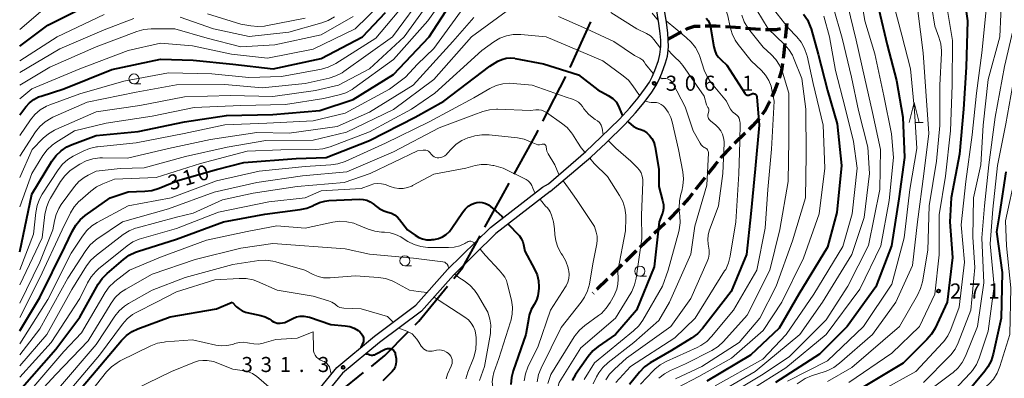
# Model space of a CAD drawing. Units: metres. Extents: x -72000 to -69999, y 27000 to 28500.
# Drawn here: x -72000 to -71755, y 27310 to 27399 of the extents above; entities that cross this region are included whole.
import ezdxf

# ---------------------------------------------------------------- set-up
doc = ezdxf.new("R2010")
doc.units = ezdxf.units.M
for name, color, linetype, lineweight in [('110600_大字・町・丁目界', 7, 'Continuous', 40), ('210100_道路縁(街区線)', 7, 'Continuous', 30), ('210300_徒歩道', 7, 'Continuous', 70), ('633100_広葉樹林', 7, 'Continuous', 13), ('633200_針葉樹林', 7, 'Continuous', 13), ('710100_等高線(計曲線)', 7, 'Continuous', 40), ('710200_等高線(主曲線)', 7, 'Continuous', 13), ('731200_図化機測定による標高点', 7, 'Continuous', 40)]:
    doc.layers.add(name, color=color, linetype=linetype, lineweight=lineweight)
doc.styles.add('Style-WORKING', font='MS Gothic.ttf')

msp = doc.modelspace()

# ---------------------------------------------------------------- linework, layer by layer
at = {"layer": '110600_大字・町・丁目界', "linetype": 'Continuous', "lineweight": 40}
for p, q in [((-71863.01, 27387.35), (-71857.92, 27398.76)), ((-71869.83, 27373.99), (-71864.1, 27385.1))]:
    msp.add_line(p, q, dxfattribs=at)
at = {"layer": '110600_大字・町・丁目界', "linetype": 'Continuous', "lineweight": 40, "flags": 128}
for points in [[(-71877.01, 27360.82), (-71871.27, 27371.19), (-71870.98, 27371.76)], [(-71884.25, 27347.68), (-71880.14, 27355.16), (-71878.22, 27358.63)], [(-71892, 27334.89), (-71889.8, 27337.56), (-71885.45, 27345.49)], [(-71901.62, 27323.39), (-71900.7, 27324.32), (-71893.59, 27332.96)], [(-71912.47, 27313.06), (-71909.11, 27315.76), (-71903.37, 27321.6)], [(-71923.68, 27303.15), (-71920.16, 27306.88), (-71914.42, 27311.49)]]:
    msp.add_lwpolyline(points, dxfattribs=at)
at = {"layer": '210100_道路縁(街区線)', "linetype": 'Continuous', "lineweight": 30, "flags": 128}
for points in [[(-71868.43, 27358.48), (-71859.15, 27366.5), (-71855.38, 27370.01), (-71850.8, 27374.5), (-71848.22, 27377.32), (-71846.12, 27379.82), (-71844.27, 27382.28), (-71843.33, 27383.73), (-71842.67, 27385.04), (-71841.98, 27386.63), (-71841.09, 27389.12), (-71840.7, 27390.58), (-71840.47, 27392.62), (-71840.48, 27394.16), (-71840.61, 27395.79), (-71840.94, 27398.33), (-71841.87, 27404.02)], [(-71868.02, 27356.5), (-71857.9, 27365.11), (-71854.09, 27368.66), (-71849.46, 27373.2), (-71846.81, 27376.09), (-71844.66, 27378.66), (-71842.73, 27381.21), (-71841.71, 27382.79), (-71840.97, 27384.24), (-71840.24, 27385.94), (-71839.31, 27388.56), (-71838.86, 27390.23), (-71838.6, 27392.53), (-71838.62, 27394.24), (-71838.75, 27395.98), (-71839.09, 27398.6), (-71840.01, 27404.28)], [(-71931.08, 27301.28), (-71928.45, 27303.77), (-71921.09, 27312.76), (-71911.72, 27320.55), (-71901.41, 27328.23), (-71893.54, 27337.14), (-71882.87, 27347.61), (-71869.91, 27357.61), (-71868.43, 27358.48)], [(-71868.02, 27356.5), (-71869.84, 27355.15), (-71881.54, 27346.12), (-71892.09, 27335.77), (-71900.05, 27326.75), (-71910.51, 27318.96), (-71919.65, 27311.37), (-71926.98, 27302.41), (-71930.15, 27299.4)]]:
    msp.add_lwpolyline(points, dxfattribs=at)
at = {"layer": '210300_徒歩道', "linetype": 'Continuous', "lineweight": 70}
for p, q in [((-71838.63, 27394.39), (-71835.36, 27396.22)), ((-71824.43, 27397.57), (-71820.7, 27397.28)), ((-71819.45, 27397.18), (-71815.71, 27396.89)), ((-71809.57, 27397.47), (-71809.22, 27397.65)), ((-71819.48, 27371.07), (-71822.16, 27368.45)), ((-71829.53, 27359.96), (-71831.84, 27357.01)), ((-71835.9, 27352.26), (-71838.51, 27349.58)), ((-71839.4, 27348.7), (-71842.1, 27346.09)), ((-71843, 27345.22), (-71845.69, 27342.62)), ((-71850.18, 27338.26), (-71852.86, 27335.64)), ((-71853.75, 27334.77), (-71856.44, 27332.15)), ((-71857.33, 27331.28), (-71857.4, 27331.21))]:
    msp.add_line(p, q, dxfattribs=at)
at = {"layer": '210300_徒歩道', "linetype": 'Continuous', "lineweight": 70, "flags": 128}
for points in [[(-71809.16, 27398.29), (-71809.22, 27397.65), (-71809.52, 27394.56)], [(-71834.27, 27396.84), (-71833.87, 27397.06), (-71832.12, 27397.66), (-71830.68, 27397.68)], [(-71829.43, 27397.71), (-71826.72, 27397.75), (-71825.68, 27397.67)], [(-71814.46, 27396.82), (-71811.8, 27396.85), (-71810.74, 27397.06)], [(-71809.64, 27393.32), (-71809.94, 27390.26), (-71810.04, 27389.59)], [(-71810.23, 27388.35), (-71810.5, 27386.59), (-71811.04, 27384.7)], [(-71811.46, 27383.52), (-71812.01, 27382.02), (-71812.87, 27380.05)], [(-71813.38, 27378.91), (-71813.42, 27378.81), (-71814.47, 27376.83), (-71815.27, 27375.68)], [(-71816.05, 27374.7), (-71817.64, 27372.88), (-71818.59, 27371.95)], [(-71823.05, 27367.57), (-71823.34, 27367.29), (-71825.31, 27365.23), (-71825.63, 27364.85)], [(-71826.42, 27363.88), (-71827.05, 27363.12), (-71828.75, 27360.95)], [(-71832.61, 27356.03), (-71833.47, 27354.93), (-71835.04, 27353.18)], [(-71846.59, 27341.75), (-71848.39, 27340.01), (-71849.28, 27339.14)]]:
    msp.add_lwpolyline(points, dxfattribs=at)
at = {"layer": '633100_広葉樹林', "linetype": 'Continuous', "lineweight": 13}
for p, q in [((-71971.56, 27383.28), (-71969.89, 27383.28)), ((-71904.16, 27338.07), (-71902.49, 27338.07)), ((-71845.7, 27335.47), (-71844.03, 27335.47))]:
    msp.add_line(p, q, dxfattribs=at)
for centre in [(-71971.56, 27384.53), (-71904.16, 27339.32), (-71845.7, 27336.72)]:
    msp.add_circle(centre, 1.25, dxfattribs=at)
at = {"layer": '633200_針葉樹林', "linetype": 'Continuous', "lineweight": 13}
msp.add_line((-71777.26, 27373.7), (-71775.18, 27373.7), dxfattribs=at)
at = {"layer": '633200_針葉樹林', "linetype": 'Continuous', "lineweight": 13, "flags": 128}
msp.add_lwpolyline([(-71778.72, 27373.7), (-71777.47, 27378.7), (-71776.22, 27373.7)], dxfattribs=at)
at = {"layer": '710100_等高線(計曲線)', "linetype": 'Continuous', "lineweight": 40, "flags": 128}
for points, elevation in [([(-71765.5, 27408.5), (-71764.14, 27399), (-71764.55, 27387.45), (-71765.21, 27377), (-71766.2, 27365.8), (-71768.28, 27355), (-71768.55, 27349)], 270), ([(-72000, 27341.52), (-71997, 27355.86), (-71992, 27364.06), (-71990.96, 27365.46), (-71989.7, 27366.66), (-71988.25, 27367.63), (-71986.97, 27368.21), (-71981, 27370.45), (-71970.53, 27371.47), (-71959, 27373.84), (-71948.57, 27375.43), (-71937, 27375.65), (-71925.29, 27376.71), (-71917, 27379.45), (-71907, 27385.61), (-71898.13, 27395), (-71892.9, 27403)], 300), ([(-72000, 27392.71), (-71993, 27397.93), (-71982.68, 27403)], 280), ([(-72000, 27375.6), (-71998.5, 27377.57), (-71997.59, 27378.57), (-71996.52, 27379.4), (-71995.32, 27380.04), (-71994.64, 27380.28), (-71989, 27382.05), (-71977.09, 27386.91), (-71965, 27389.48), (-71956.8, 27389.2), (-71947, 27388.19), (-71936.94, 27387.06), (-71925, 27389.61), (-71914.74, 27395), (-71909, 27401.08)], 290), ([(-71786.24, 27401.76), (-71784.2, 27393), (-71781.88, 27384.12), (-71780.3, 27375), (-71779.82, 27365), (-71781.27, 27354.73), (-71783.11, 27343), (-71787, 27332.87), (-71794.09, 27323), (-71801, 27316.09), (-71811.93, 27309)], 280), ([(-71829.17, 27399.65), (-71828.7, 27399.02), (-71828.35, 27398.32), (-71828.13, 27397.58), (-71828.09, 27397.38), (-71827.31, 27392.5), (-71827.08, 27391.58), (-71826.7, 27390.72), (-71826.17, 27389.94), (-71825.51, 27389.26), (-71824.03, 27387.97), (-71819.62, 27381), (-71819.31, 27380.68), (-71819.22, 27380.6), (-71819.13, 27380.55), (-71819.02, 27380.5), (-71818.9, 27380.48), (-71818.79, 27380.48), (-71818.67, 27380.5), (-71818.59, 27380.53), (-71817.84, 27380.84), (-71817.69, 27380.88), (-71817.54, 27380.9), (-71817.38, 27380.9), (-71817.22, 27380.86), (-71817.08, 27380.8)], 300), ([(-71805, 27400.63), (-71804.01, 27399.19), (-71803.29, 27397.61), (-71803.09, 27396.97), (-71801.32, 27390.68), (-71799, 27381.65), (-71796.63, 27373.37), (-71795.51, 27363), (-71796.69, 27351.31), (-71799, 27342.67), (-71806.11, 27331), (-71811, 27322.53)], 290), ([(-72000, 27321.88), (-71995, 27330.19), (-71988.74, 27342.74), (-71986.93, 27346.63), (-71986.06, 27348.14), (-71984.94, 27349.48), (-71983.71, 27350.53), (-71977.51, 27355), (-71973, 27356.48), (-71968.84, 27356.61), (-71967.11, 27356.82), (-71965.3, 27357.38), (-71960.69, 27359.31), (-71951, 27362.01), (-71944.27, 27363.73), (-71931.23, 27364.77), (-71923.74, 27365), (-71913, 27369.24), (-71901.58, 27375), (-71894.45, 27379), (-71883, 27387.74), (-71881, 27388.91), (-71880.03, 27389.37), (-71878.99, 27389.66), (-71877.91, 27389.76), (-71876.84, 27389.67), (-71876.72, 27389.65), (-71869.68, 27388.32), (-71861, 27385.57), (-71856.14, 27381.86), (-71853.55, 27380.43), (-71852.46, 27379.69), (-71851.51, 27378.78), (-71850.84, 27377.38), (-71850.06, 27375.37)], 310), ([(-71817.08, 27380.8), (-71816.94, 27380.71), (-71816.83, 27380.61), (-71816.73, 27380.48), (-71816.66, 27380.34), (-71816.61, 27380.19), (-71816.59, 27380.07), (-71816.04, 27373), (-71817, 27362.16), (-71818.05, 27351), (-71819.13, 27340.87), (-71823, 27331.64), (-71830.15, 27322.45), (-71831.33, 27321.17), (-71832.83, 27320.05), (-71837.83, 27317), (-71843.11, 27313.91), (-71844.53, 27312.9), (-71845.78, 27311.62), (-71848.28, 27308.56)], 300), ([(-71848.68, 27373.98), (-71848.41, 27373.72), (-71847.38, 27372.76), (-71846.43, 27372.28), (-71846.03, 27372.14), (-71845.72, 27372.04), (-71844.82, 27371.67), (-71844, 27371.14), (-71843.28, 27370.48), (-71842.69, 27369.71), (-71842.24, 27368.84), (-71841.95, 27367.91), (-71841.89, 27367.6), (-71841, 27362.04), (-71841, 27357.76), (-71840.03, 27354.27), (-71839.85, 27353.32), (-71839.84, 27352.35), (-71840, 27351.39), (-71840.21, 27350.74), (-71840.89, 27349), (-71842.16, 27337.84), (-71846.54, 27327), (-71851.8, 27321), (-71856.06, 27318.02), (-71857.4, 27316.9), (-71858.54, 27315.54)], 310), ([(-71754.61, 27361.39), (-71756.22, 27351), (-71757, 27346.54), (-71755.58, 27336.42), (-71755.82, 27325), (-71757.77, 27316.12), (-71758.29, 27314.45), (-71759.09, 27312.91), (-71759.89, 27311.82), (-71763.94, 27307)], 260), ([(-72000, 27307.14), (-71991, 27317.36), (-71985, 27325.3), (-71980.45, 27333.46), (-71979.47, 27334.9), (-71978.25, 27336.15), (-71974.19, 27339.66), (-71972.78, 27340.68), (-71971.21, 27341.43), (-71970.67, 27341.62), (-71961, 27344.68), (-71949.26, 27349), (-71939, 27350.86), (-71930.18, 27352.05), (-71928.52, 27352.42), (-71926.94, 27353.08), (-71926.65, 27353.24), (-71925.41, 27353.81), (-71924.08, 27354.16), (-71923.1, 27354.26), (-71915.44, 27354.59), (-71914.54, 27354.55), (-71913.65, 27354.35), (-71912.81, 27354), (-71912.04, 27353.51), (-71911.74, 27353.26), (-71911.52, 27353.06), (-71910.52, 27352.31), (-71909.41, 27351.75), (-71908.38, 27351.42), (-71907.52, 27351.14), (-71906.73, 27350.71), (-71906.02, 27350.15), (-71905.48, 27349.55), (-71903.5, 27347), (-71901.61, 27345.64), (-71900.73, 27345.11), (-71899.77, 27344.75), (-71898.77, 27344.55), (-71897.74, 27344.54), (-71897.42, 27344.57), (-71896.89, 27344.64), (-71895.82, 27344.87), (-71894.81, 27345.28), (-71893.89, 27345.87), (-71893.09, 27346.6), (-71892.47, 27347.39), (-71889.85, 27351.34), (-71889.2, 27352.16), (-71888.41, 27352.85), (-71887.52, 27353.39), (-71886.87, 27353.67), (-71886.23, 27353.84), (-71885.58, 27353.89), (-71884.92, 27353.83), (-71884.28, 27353.66), (-71883.68, 27353.37), (-71883.38, 27353.18)], 320), ([(-71883.38, 27353.18), (-71881.48, 27351.68), (-71880.06, 27350.38), (-71879.78, 27350.05)], 320), ([(-71878.43, 27348.45), (-71878.03, 27347.97), (-71876.25, 27346.11), (-71875.66, 27345.51), (-71875.19, 27344.81), (-71874.84, 27344.04), (-71874.65, 27343.33), (-71874.34, 27341.66), (-71871.9, 27337.21), (-71871.29, 27335.82), (-71870.93, 27334.34), (-71870.83, 27332.82), (-71870.85, 27332.48), (-71870.89, 27331.76), (-71871.06, 27330.62), (-71871.42, 27329.54), (-71872.01, 27328.47), (-71872.73, 27327.18), (-71873.22, 27325.78), (-71873.34, 27325.21), (-71874.1, 27321), (-71877.22, 27311.97), (-71877.65, 27310.28), (-71877.77, 27308.54)], 320), ([(-71768.55, 27349), (-71767.91, 27340.09), (-71769.27, 27329), (-71772.25, 27322.59), (-71773.12, 27321.08), (-71774.26, 27319.72), (-71780.19, 27313.81), (-71790.16, 27307.84)], 270), ([(-72000, 27293.06), (-71990.31, 27301), (-71981, 27312.05), (-71974.68, 27319.51), (-71973.44, 27320.73), (-71972, 27321.73), (-71970.57, 27322.4), (-71962.59, 27325.41), (-71951, 27327.32), (-71947.14, 27329)], 330), ([(-71947.14, 27329), (-71946.07, 27327.89), (-71945.41, 27327.32), (-71944.65, 27326.87), (-71943.83, 27326.55), (-71943.49, 27326.47), (-71939.97, 27325.72), (-71938.93, 27325.4), (-71937.96, 27324.91), (-71937.45, 27324.55), (-71937.24, 27324.39), (-71936.83, 27324.13), (-71936.38, 27323.94), (-71935.91, 27323.83), (-71935.42, 27323.81), (-71935.17, 27323.83), (-71934.02, 27323.98), (-71932.01, 27324.99), (-71931.15, 27325.33), (-71930.23, 27325.52), (-71929.3, 27325.55), (-71928.38, 27325.41), (-71927.88, 27325.27), (-71922.56, 27323.44), (-71919, 27323.15), (-71917.85, 27322.95), (-71916.76, 27322.56), (-71915.78, 27322), (-71915.33, 27321.63), (-71914.94, 27321.18), (-71914.64, 27320.68), (-71914.44, 27320.13), (-71914.44, 27319.76), (-71914.49, 27319.26), (-71915.13, 27317.74)], 330), ([(-71811, 27322.53), (-71818.18, 27315.82), (-71829, 27309.37)], 290), ([(-71913.79, 27316.18), (-71913.24, 27316.05), (-71912.87, 27315.95), (-71912.57, 27315.87), (-71912.26, 27315.85), (-71911.96, 27315.88), (-71911.66, 27315.96), (-71911.46, 27316.05), (-71909.07, 27317.3), (-71908.78, 27317.42), (-71908.46, 27317.49), (-71908.14, 27317.51), (-71907.83, 27317.47), (-71907.52, 27317.37), (-71907.48, 27317.36), (-71907.24, 27317.22), (-71907.02, 27317.05), (-71906.83, 27316.84), (-71906.69, 27316.6), (-71906.59, 27316.34), (-71906.54, 27316.13), (-71906.37, 27315), (-71906.33, 27314.3), (-71906.41, 27313.61), (-71906.61, 27312.93), (-71906.92, 27312.31)], 330), ([(-71858.54, 27315.54), (-71861.68, 27311.03), (-71862.55, 27309.52)], 310), ([(-71906.92, 27312.31), (-71907.34, 27311.75), (-71907.5, 27311.57), (-71909.64, 27309.43)], 330)]:
    msp.add_lwpolyline(points, dxfattribs=dict(at, elevation=elevation))
at = {"layer": '710200_等高線(主曲線)', "linetype": 'Continuous', "lineweight": 13, "flags": 128}
for points, elevation in [([(-71840.17, 27415.9), (-71838.89, 27415.01), (-71838.02, 27414.44), (-71837.93, 27414.37), (-71835.75, 27412.85), (-71834.36, 27412.05), (-71832.85, 27411.5), (-71832.39, 27411.39), (-71831.36, 27411.07), (-71830.4, 27410.59), (-71829.54, 27409.94), (-71829.25, 27409.66), (-71827.4, 27407.76), (-71826.29, 27406.41), (-71825.44, 27404.89), (-71825.11, 27404.05), (-71823.78, 27400.22), (-71823.24, 27397.41), (-71822.76, 27395.73), (-71822, 27394.16), (-71821.26, 27393.08), (-71818.03, 27389)], 298), ([(-72000, 27352.69), (-71996.97, 27361.03), (-71994.24, 27365.49), (-71993.2, 27366.89), (-71991.94, 27368.09), (-71990.99, 27368.76), (-71986.38, 27371.62), (-71978.46, 27373.54), (-71967, 27375.28), (-71956.57, 27377.43), (-71945, 27377.96), (-71933.84, 27378.16), (-71924.31, 27379.69), (-71920.52, 27380.55), (-71918.86, 27381.08), (-71917.32, 27381.89), (-71916.85, 27382.21), (-71907, 27389.38), (-71898.46, 27399), (-71891, 27409.51)], 298), ([(-72000, 27360.03), (-71996.86, 27367), (-71994.18, 27369.77), (-71992.87, 27370.91), (-71991.37, 27371.81), (-71990.99, 27371.99), (-71981, 27376.34), (-71970.1, 27377.9), (-71959, 27380.11), (-71947.58, 27380.42), (-71937, 27380.15), (-71926.37, 27381.63), (-71920.7, 27383), (-71912.97, 27387), (-71904.37, 27395), (-71895, 27408.01)], 296), ([(-71791.28, 27408.72), (-71789.7, 27399), (-71787.2, 27390.8), (-71785, 27380.31), (-71783.12, 27370.88), (-71782.61, 27365), (-71783.66, 27354.34), (-71785.76, 27343), (-71791, 27332.21), (-71799.38, 27321), (-71809.35, 27312.65), (-71821, 27305.37)], 282), ([(-72000, 27365.33), (-71996.03, 27371.36), (-71994.95, 27372.73), (-71993.64, 27373.89), (-71992.16, 27374.8), (-71991.72, 27375.01), (-71983.25, 27378.75), (-71971, 27381.24), (-71960.95, 27383.05), (-71949, 27383.15), (-71939.68, 27382.32), (-71929, 27383.43), (-71922.99, 27384.75), (-71921.33, 27385.27), (-71919.78, 27386.07), (-71919.34, 27386.37), (-71907.21, 27395), (-71899, 27406.17)], 294), ([(-71773.77, 27407), (-71772.32, 27397.68), (-71771.29, 27394.93), (-71770.83, 27393.25), (-71770.66, 27391.52), (-71770.67, 27390.94), (-71771.06, 27382.94), (-71771.09, 27372.91), (-71771.88, 27364.12), (-71773.69, 27353), (-71774.09, 27341.91), (-71775.41, 27334.06), (-71775.85, 27332.38), (-71776.61, 27330.73), (-71781.07, 27323), (-71793, 27312.74), (-71799, 27309.31)], 274), ([(-71755.65, 27406.35), (-71756.1, 27395), (-71759, 27384.41), (-71760.3, 27373), (-71760.83, 27363.17), (-71762.69, 27355), (-71762.83, 27345.17), (-71762.38, 27337.62), (-71763.36, 27327), (-71766.52, 27318.92), (-71767.29, 27317.35), (-71768.32, 27315.95), (-71768.71, 27315.54), (-71775.14, 27309)], 266), ([(-71751.67, 27407), (-71752.36, 27399), (-71755, 27387.66), (-71757.28, 27375), (-71758.86, 27363.14), (-71759.98, 27353), (-71760.64, 27345), (-71760.14, 27333.86), (-71761.69, 27323)], 264), ([(-71747.97, 27407), (-71749.59, 27396.41), (-71752.56, 27385), (-71754.65, 27373.35), (-71756.74, 27363), (-71757.89, 27352.11), (-71758.51, 27343.49), (-71757.55, 27333)], 262), ([(-72000, 27370.5), (-71997.31, 27374.38), (-71996.2, 27375.72), (-71994.87, 27376.84), (-71993.36, 27377.72), (-71992.49, 27378.08), (-71985, 27380.79), (-71974.05, 27383.95), (-71963, 27386.08), (-71952.22, 27385.78), (-71943, 27384.89), (-71934.84, 27385.16), (-71924.89, 27386.98), (-71923.21, 27387.44), (-71921.64, 27388.19), (-71921.37, 27388.35), (-71911.37, 27394.63), (-71903, 27404.68)], 292), ([(-71818.04, 27403.96), (-71813.79, 27397), (-71809.81, 27393.2), (-71808.66, 27391.89), (-71807.75, 27390.4), (-71807.46, 27389.76), (-71805.36, 27384.64), (-71804.4, 27377), (-71804.34, 27365.66), (-71804.46, 27355), (-71807.71, 27344.29), (-71811.76, 27333), (-71815.87, 27325), (-71821.03, 27319), (-71830.26, 27313)], 294), ([(-71783, 27404.89), (-71780.55, 27395.45), (-71778.39, 27387), (-71777.4, 27376.6), (-71776.81, 27367.19), (-71778.51, 27357), (-71779.9, 27345), (-71783, 27333.52), (-71790.05, 27323), (-71799, 27314.4), (-71809, 27309.37)], 278), ([(-71742.24, 27405), (-71744.09, 27393.91), (-71746.96, 27383), (-71749, 27372.64), (-71752.12, 27361), (-71754.75, 27349.25), (-71754.47, 27343), (-71753.39, 27332.61), (-71753.63, 27321), (-71756.11, 27312.99), (-71756.76, 27311.38), (-71757.69, 27309.91), (-71758.86, 27308.61), (-71759.34, 27308.2), (-71765, 27303.59), (-71778.05, 27297.95), (-71787.19, 27294.81), (-71792.94, 27293.41), (-71793.74, 27293.14), (-71794.48, 27292.74), (-71795.14, 27292.21), (-71795.7, 27291.57), (-71796.12, 27290.88), (-71796.65, 27289.55)], 258), ([(-72000, 27337.03), (-71996.53, 27345.94), (-71996.01, 27351.32), (-71995.69, 27353.03), (-71995.08, 27354.67), (-71994.42, 27355.84), (-71990.43, 27361.93), (-71989.35, 27363.3), (-71988.05, 27364.46), (-71986.68, 27365.32), (-71984.21, 27366.6), (-71982.6, 27367.27), (-71980.9, 27367.65), (-71980.6, 27367.68), (-71971, 27368.65), (-71959.06, 27371), (-71949, 27373.11), (-71938.47, 27373.53), (-71927, 27374.07), (-71919, 27376.02), (-71908.03, 27381.97), (-71904.01, 27385), (-71901, 27388.2), (-71897, 27392.11), (-71889.02, 27403)], 302), ([(-72000, 27379.54), (-71997, 27382.05), (-71985, 27387), (-71973, 27391.61), (-71965, 27393.43), (-71957, 27392.74), (-71947.3, 27390.7), (-71938.31, 27389.69), (-71927, 27391.95), (-71916.54, 27397), (-71910.29, 27403)], 288), ([(-72000, 27328.79), (-71995.02, 27339), (-71991.72, 27347), (-71991.36, 27349.25), (-71990.96, 27350.83), (-71990.3, 27352.31), (-71989.64, 27353.33), (-71986.33, 27357.79), (-71985.25, 27359), (-71983.99, 27360.01), (-71983, 27360.57), (-71981, 27361.57), (-71975, 27362.27), (-71969, 27362.43), (-71958.74, 27365.26), (-71948.42, 27367.58), (-71938.76, 27369.24), (-71927, 27369.29), (-71918.72, 27371.28), (-71907, 27376.89), (-71897, 27384.41), (-71887.57, 27395), (-71879, 27401.3)], 306), ([(-72000, 27396.8), (-71994.79, 27401.21)], 278), ([(-71953.26, 27400.74), (-71945, 27398.19), (-71942.52, 27397.73), (-71940.79, 27397.55), (-71939.05, 27397.68), (-71938.74, 27397.74), (-71929, 27399.65)], 282), ([(-71852.96, 27401.04), (-71846.45, 27397), (-71844.03, 27395.83), (-71843.03, 27395.24), (-71842.62, 27394.81), (-71842.22, 27394.32), (-71840.55, 27392.19)], 304), ([(-71842.6, 27400.92), (-71841.07, 27398.98)], 302), ([(-71813.35, 27403), (-71808.76, 27397.24), (-71806.64, 27395.01), (-71805.55, 27393.65), (-71804.71, 27392.12), (-71804.16, 27390.47), (-71804.11, 27390.29), (-71802.58, 27383.42), (-71800.09, 27373), (-71799.68, 27362.32), (-71801.06, 27351), (-71805, 27339.98), (-71810.41, 27329), (-71815, 27321.94), (-71822.88, 27315.12), (-71831, 27310.52), (-71836.42, 27307.69)], 292), ([(-71797.58, 27402.42), (-71795.33, 27394.67), (-71793.07, 27385), (-71791.28, 27376.72), (-71789, 27367.54), (-71788.54, 27361), (-71789.89, 27350.11), (-71793, 27340.85), (-71800.24, 27329), (-71805.87, 27321), (-71817, 27311.81), (-71828.68, 27305)], 286), ([(-71794.03, 27403), (-71791.85, 27394.15), (-71789.8, 27385), (-71787.79, 27376.21), (-71785.79, 27367), (-71786.03, 27357), (-71788.85, 27343.15), (-71793.98, 27333), (-71799.36, 27324.64), (-71808.49, 27315.51), (-71815, 27311.08), (-71825.26, 27305)], 284), ([(-71776.53, 27401.47), (-71775.22, 27391), (-71774.51, 27381.49), (-71773.79, 27371), (-71775.06, 27360.94), (-71776.63, 27349), (-71777.86, 27338.14), (-71782.01, 27329), (-71787.85, 27321), (-71795.99, 27313.82), (-71797.4, 27312.79), (-71798.96, 27312.01), (-71799.56, 27311.8), (-71803.01, 27310.69), (-71804.61, 27310.02), (-71806.08, 27309.08), (-71806.57, 27308.67)], 276), ([(-71769.39, 27403), (-71767.93, 27394.07), (-71767.98, 27383), (-71768.37, 27371.63), (-71769.63, 27360.37), (-71771.27, 27350.73), (-71771.19, 27340.81), (-71772.27, 27331), (-71776.16, 27323), (-71783, 27316.35)], 272), ([(-71759.44, 27402.56), (-71760.61, 27391), (-71761.94, 27381), (-71763, 27370.66)], 268), ([(-72000, 27389), (-71990.64, 27395), (-71979, 27400.57)], 282), ([(-72000, 27382.95), (-71992.53, 27387.47), (-71981, 27392.48), (-71970.82, 27396.35), (-71969.15, 27396.82), (-71967.27, 27397), (-71961.38, 27397), (-71953.32, 27394.68), (-71945, 27392.52), (-71936.55, 27393), (-71925, 27395.5), (-71917, 27400.02)], 286), ([(-72000, 27333.34), (-71994.4, 27345), (-71993.72, 27350.84), (-71993.37, 27352.55), (-71992.73, 27354.17), (-71992.35, 27354.86), (-71989.83, 27359.03), (-71988.81, 27360.44), (-71987.55, 27361.65), (-71986.71, 27362.25), (-71985.03, 27363.34), (-71983.49, 27364.16), (-71981.83, 27364.7), (-71980.1, 27364.94), (-71979.42, 27364.95), (-71973.16, 27364.84), (-71963, 27367.25), (-71952.54, 27369.46), (-71941, 27371.22), (-71932.96, 27371.04), (-71921, 27372.68), (-71913, 27376.26), (-71902.13, 27383), (-71892.2, 27393.8), (-71887, 27399.81)], 304), ([(-72000, 27386.1), (-71990.02, 27391.98), (-71979, 27396.77), (-71971.61, 27399.57)], 284), ([(-71960.08, 27399.92), (-71951.81, 27397), (-71942.92, 27395.08), (-71933, 27396.16), (-71924.84, 27398.48), (-71923.21, 27399.1), (-71921.71, 27399.99)], 284), ([(-71865.94, 27400.06), (-71859, 27396.97), (-71852.2, 27393.8), (-71847, 27390.33), (-71845.68, 27389.67), (-71844.97, 27389.23), (-71844.59, 27388.77), (-71844.26, 27388.22), (-71842.36, 27385.85)], 306), ([(-71839.12, 27398.98), (-71836.78, 27396.96), (-71834.21, 27394.87), (-71832.92, 27393.7), (-71831.86, 27392.31), (-71831.05, 27390.77), (-71830.8, 27390.08), (-71829.68, 27386.72), (-71828.99, 27385.12), (-71828.04, 27383.66), (-71827.86, 27383.45), (-71824.14, 27379), (-71823.56, 27377.73), (-71823.15, 27377.01), (-71822.62, 27376.36), (-71821.98, 27375.82), (-71821.88, 27375.75), (-71821.54, 27375.48), (-71821.26, 27375.15), (-71821.03, 27374.78), (-71820.88, 27374.37), (-71820.79, 27373.95), (-71820.78, 27373.65), (-71820.84, 27369), (-71821.07, 27360.93), (-71821.8, 27349), (-71823.2, 27340.46), (-71823.63, 27338.77)], 302), ([(-71820.3, 27400.38), (-71819.72, 27398.73), (-71818.87, 27397.21), (-71818.37, 27396.54), (-71815, 27392.41), (-71813, 27390.6), (-71811.84, 27389.36), (-71810.92, 27387.93), (-71810.21, 27386.22), (-71808.61, 27381), (-71808.62, 27369.38), (-71808.8, 27359), (-71810.89, 27347.11), (-71813.37, 27337), (-71819, 27325.76), (-71824.93, 27319.2), (-71826.21, 27318.01), (-71827.82, 27316.99), (-71834.31, 27313.69)], 296), ([(-71799.9, 27400.16), (-71798.52, 27395), (-71797, 27386.64), (-71794.65, 27377.35), (-71792.52, 27369), (-71791.65, 27362.35), (-71792.85, 27351), (-71795.18, 27342.82), (-71802.38, 27331), (-71809.26, 27321), (-71815.12, 27314.88), (-71827, 27308.24)], 288), ([(-72000, 27325.18), (-71995, 27335.1), (-71989.44, 27347), (-71987.37, 27351.21), (-71986.46, 27352.7), (-71985.31, 27354.01), (-71984.99, 27354.31), (-71982.33, 27356.64), (-71980.92, 27357.67), (-71979.35, 27358.45), (-71976.42, 27359.58), (-71966.02, 27359.98), (-71955, 27363.49), (-71943.44, 27366.56), (-71935, 27366.92), (-71926.28, 27366.99), (-71924.54, 27367.15), (-71922.76, 27367.66), (-71913, 27371.41), (-71902.48, 27377), (-71896.69, 27381), (-71885, 27391.63), (-71882, 27393.78), (-71880.51, 27394.67), (-71878.9, 27395.27), (-71877.2, 27395.59), (-71875.32, 27395.6), (-71868.98, 27395.02), (-71861, 27391.6), (-71854.9, 27389), (-71849.87, 27385.34), (-71848.56, 27384.19), (-71847.47, 27382.83), (-71846.73, 27381.75), (-71845.75, 27380.39)], 308), ([(-71838.65, 27391.69), (-71837.59, 27390.56), (-71836.96, 27389.93), (-71835.82, 27388.9), (-71835.01, 27387.89), (-71831.63, 27383), (-71829.72, 27380.28), (-71829.12, 27378.13), (-71828.99, 27377.78), (-71828.79, 27377.45), (-71828.72, 27377.35), (-71828.63, 27377.22), (-71828.57, 27377.08), (-71828.53, 27376.93), (-71828.52, 27376.77), (-71828.53, 27376.62), (-71828.54, 27376.57), (-71828.72, 27375.89), (-71828.77, 27375.59), (-71828.76, 27375.28), (-71828.71, 27374.98), (-71828.6, 27374.69)], 304), ([(-71818.03, 27389), (-71815.46, 27386.6), (-71814.43, 27385.46), (-71813.62, 27384.16), (-71813.05, 27382.74), (-71812.83, 27381.82), (-71812.29, 27379), (-71812.95, 27367.05), (-71813.86, 27357), (-71814.55, 27347.45), (-71816.62, 27337), (-71822.37, 27327), (-71827.84, 27320.45), (-71829.07, 27319.21), (-71830.5, 27318.21), (-71831.45, 27317.73), (-71839.12, 27314.3), (-71840.65, 27313.46), (-71842, 27312.36), (-71842.39, 27311.96), (-71845.5, 27308.6)], 298), ([(-71840.66, 27384.85), (-71840.19, 27384.59), (-71840.04, 27384.62), (-71839.64, 27384.67), (-71839.23, 27384.66), (-71838.84, 27384.57), (-71838.47, 27384.41), (-71838.13, 27384.19), (-71837.83, 27383.92), (-71837.58, 27383.6), (-71837.49, 27383.44), (-71834.4, 27377.6), (-71832.4, 27371.6), (-71830.7, 27368.53), (-71830.44, 27368.14), (-71830.11, 27367.8), (-71829.73, 27367.52)], 306), ([(-72000, 27318.68), (-71993, 27329.66), (-71987.17, 27341.17), (-71984.4, 27345.45), (-71983.32, 27346.82), (-71982.03, 27347.99), (-71980.74, 27348.82), (-71973, 27352.98), (-71962.3, 27355), (-71951, 27359.16), (-71940.41, 27361.59), (-71929, 27362.79), (-71922.58, 27363.16), (-71920.85, 27363.41), (-71919.05, 27364.02), (-71909, 27368.55), (-71898.12, 27373.88), (-71887, 27379.87), (-71883.03, 27382.13), (-71881.45, 27382.86), (-71879.76, 27383.3), (-71878.03, 27383.44), (-71877.23, 27383.41), (-71872.51, 27383), (-71864, 27380), (-71862.46, 27379.5), (-71861.68, 27379.17), (-71860.98, 27378.72), (-71860.36, 27378.15), (-71859.98, 27377.67), (-71859.61, 27377.13), (-71858.49, 27375.79), (-71857.16, 27374.67), (-71856.83, 27374.45), (-71856.28, 27374.09), (-71855.75, 27373.68), (-71855.36, 27373.06), (-71855.04, 27372.32), (-71854.84, 27370.59)], 312), ([(-71844.35, 27378.99), (-71843.41, 27378.77), (-71842.91, 27378.65), (-71842.85, 27378.66), (-71842.21, 27378.71), (-71841.58, 27378.65), (-71840.96, 27378.48), (-71840.39, 27378.2), (-71839.87, 27377.83), (-71839.47, 27377.44), (-71838.62, 27376.25), (-71837.98, 27374.94), (-71837.66, 27373.87), (-71836.07, 27367), (-71835.01, 27361.43), (-71834.84, 27359.69), (-71834.97, 27357.95), (-71835.28, 27356.64), (-71835.51, 27355.89), (-71835.87, 27354.19), (-71835.93, 27352.45), (-71835.88, 27351.78), (-71835.72, 27350.45), (-71835.66, 27348.71), (-71835.91, 27346.98)], 308), ([(-72000, 27315.89), (-71995, 27322.38), (-71988.03, 27335), (-71983.53, 27341.89), (-71982.46, 27343.26), (-71981.16, 27344.42), (-71980.79, 27344.68), (-71974.45, 27349), (-71963, 27352.23), (-71951.61, 27356.39), (-71941, 27358.75), (-71929.6, 27360.4), (-71918.61, 27361.39), (-71907, 27366.43), (-71895.66, 27372.34), (-71887, 27375.6), (-71884.76, 27376.4), (-71883.07, 27376.84), (-71881.34, 27376.98), (-71881.05, 27376.97), (-71873, 27376.68), (-71871.55, 27376.84), (-71870.87, 27376.86), (-71870.2, 27376.75), (-71869.56, 27376.53), (-71868.91, 27376.17), (-71865.16, 27373.57), (-71863.82, 27372.46), (-71862.69, 27371.13), (-71862.47, 27370.81), (-71861.21, 27368.84), (-71860.28, 27367.36), (-71859.42, 27366.33)], 314), ([(-71828.6, 27374.69), (-71828.44, 27374.42), (-71828.24, 27374.19), (-71828.1, 27374.07), (-71826.83, 27373.06), (-71826.14, 27372.41), (-71825.57, 27371.65), (-71825.15, 27370.81), (-71824.87, 27369.9), (-71824.76, 27368.96), (-71824.76, 27368.58), (-71825.07, 27361), (-71826.11, 27353), (-71828.42, 27346.77), (-71828.72, 27345.68), (-71828.82, 27344.56), (-71828.73, 27343.44), (-71828.62, 27342.94), (-71828.46, 27341.94), (-71828.47, 27340.93), (-71828.66, 27339.93), (-71828.93, 27339.17), (-71833, 27329.93), (-71837.99, 27323), (-71849, 27315.05), (-71852.02, 27312.39), (-71853.22, 27311.12), (-71854.18, 27309.67)], 304), ([(-72000, 27313.2), (-71993.26, 27321), (-71987, 27332.15), (-71983.36, 27338.04), (-71982.31, 27339.44), (-71980.91, 27340.74), (-71974.26, 27345.81), (-71972.79, 27346.74), (-71971.18, 27347.4), (-71970.79, 27347.51), (-71961, 27350.14), (-71956.82, 27351.18), (-71949.54, 27354.46), (-71941.9, 27356.1), (-71931, 27357.78), (-71919.23, 27358.77), (-71912.79, 27361), (-71901, 27366.63), (-71899.65, 27366.82), (-71899.3, 27366.84), (-71898.96, 27366.8), (-71898.62, 27366.7), (-71898.31, 27366.54), (-71898.04, 27366.33), (-71897.8, 27366.08), (-71897.69, 27365.93), (-71897.46, 27365.63), (-71897.17, 27365.37), (-71896.84, 27365.17), (-71896.49, 27365.03), (-71896.11, 27364.95), (-71895.73, 27364.93), (-71895.2, 27365.01), (-71894.7, 27365.17), (-71894.24, 27365.42), (-71893.82, 27365.74), (-71893.61, 27365.96), (-71892.55, 27367.18), (-71891.37, 27368.31), (-71890.02, 27369.21), (-71888.53, 27369.87), (-71887.84, 27370.08), (-71886.76, 27370.36), (-71885.04, 27370.64), (-71883.19, 27370.62), (-71876.16, 27369.86), (-71874.45, 27369.52), (-71872.71, 27368.83), (-71871.93, 27368.44), (-71871.52, 27368.27), (-71871.08, 27368.18), (-71870.63, 27368.16), (-71870.18, 27368.23), (-71870, 27368.28), (-71869.9, 27368.31), (-71869.78, 27368.33), (-71869.66, 27368.34), (-71869.54, 27368.32), (-71869.43, 27368.29), (-71869.32, 27368.23), (-71869.22, 27368.16), (-71869.14, 27368.07), (-71869.08, 27367.96), (-71869.03, 27367.85)], 316), ([(-71853.49, 27369.17), (-71851.64, 27367.3), (-71847.92, 27364.08), (-71846.39, 27362.54), (-71845.83, 27361.88), (-71845.41, 27361.14), (-71845.11, 27360.33), (-71844.96, 27359.48), (-71844.95, 27358.83), (-71845.32, 27350.68), (-71845.19, 27344.81), (-71846.61, 27335), (-71847.01, 27333.3), (-71847.7, 27331.7), (-71847.94, 27331.27), (-71851.72, 27325), (-71860.37, 27317.63), (-71865.79, 27309), (-71866.39, 27306.88), (-71866.68, 27305.38), (-71866.71, 27303.85)], 312), ([(-71763, 27370.66), (-71764.6, 27359), (-71765.74, 27348.26), (-71764.91, 27339), (-71766.25, 27327.75), (-71768.31, 27322.26), (-71769.06, 27320.68), (-71770.08, 27319.27), (-71770.33, 27318.98), (-71777, 27311.77), (-71785.72, 27307)], 268), ([(-71869.03, 27367.85), (-71869.01, 27367.73), (-71869, 27367.65), (-71868.95, 27367.1), (-71868.81, 27366.58), (-71868.58, 27366.09), (-71868.48, 27365.91), (-71866.89, 27363.13), (-71865.84, 27360.78)], 316), ([(-71829.73, 27367.52), (-71829.44, 27367.37), (-71829.23, 27367.26), (-71829.05, 27367.11), (-71828.9, 27366.94), (-71828.78, 27366.74), (-71828.7, 27366.52), (-71828.66, 27366.29), (-71828.65, 27366.1), (-71829, 27358.13), (-71832.06, 27347.94), (-71833.03, 27340.97), (-71838.34, 27329), (-71841, 27324.45), (-71847.17, 27319), (-71853.61, 27313.99), (-71854.88, 27312.8), (-71855.93, 27311.41), (-71856.46, 27310.46), (-71857.33, 27308.67)], 306), ([(-71858.16, 27364.83), (-71857.07, 27363.54), (-71853.73, 27360.27), (-71850.73, 27355.58), (-71849.92, 27354.03), (-71849.4, 27352.37), (-71849.17, 27350.64), (-71849.16, 27349.94), (-71849.24, 27346.76), (-71851.18, 27336.82), (-71851.09, 27334.75), (-71851.15, 27333.48), (-71851.42, 27332.24), (-71851.91, 27331.07), (-71852.01, 27330.88), (-71853.09, 27328.93), (-71854.07, 27327.49), (-71855.28, 27326.24), (-71855.96, 27325.7), (-71859.4, 27323.21), (-71860.72, 27322.06), (-71861.81, 27320.71), (-71862.04, 27320.36), (-71867.82, 27311), (-71868.6, 27308.81)], 314), ([(-72000, 27310.39), (-71992.21, 27319), (-71985, 27329.93), (-71983.11, 27333.85), (-71982.22, 27335.34), (-71981.08, 27336.66), (-71980.39, 27337.27), (-71973.28, 27343.03), (-71971.83, 27344), (-71970.24, 27344.71), (-71969.72, 27344.87), (-71961, 27347.34), (-71950.57, 27351.43), (-71938.01, 27353.99), (-71929.01, 27354.99), (-71925, 27356.68), (-71915, 27357.29), (-71912.83, 27358.15), (-71911.89, 27358.42), (-71910.92, 27358.53), (-71909.94, 27358.48), (-71908.99, 27358.25), (-71908.52, 27358.07), (-71907.83, 27357.77), (-71906.78, 27357.41), (-71905.68, 27357.25), (-71904.57, 27357.28), (-71903.48, 27357.5), (-71902.45, 27357.9), (-71902.28, 27357.99), (-71897, 27360.81), (-71889, 27362.34), (-71886.69, 27362.98), (-71885.22, 27363.25), (-71883.72, 27363.27), (-71882.24, 27363.02), (-71882.07, 27362.97), (-71879.69, 27362.31), (-71873.98, 27359.48), (-71873.53, 27359.21), (-71873.14, 27358.87), (-71872.81, 27358.46), (-71872.56, 27358), (-71872.31, 27357.38), (-71871.82, 27356.2)], 318), ([(-71864.74, 27359.23), (-71863.44, 27357.4), (-71861.45, 27354.55), (-71857, 27347.8), (-71856.57, 27346.4), (-71856.35, 27345.42), (-71856.31, 27344.41), (-71856.42, 27343.56), (-71857.41, 27338.59), (-71858.27, 27333.53), (-71858.71, 27331.85), (-71859.44, 27330.26), (-71860.3, 27328.99), (-71865.26, 27322.74), (-71870.25, 27312.64), (-71870.88, 27311.01), (-71871.23, 27309.19)], 316), ([(-71870.53, 27354.56), (-71870.12, 27354.05), (-71869.15, 27352.91), (-71868.68, 27352.45), (-71868.29, 27351.92), (-71868.04, 27351.45), (-71867.7, 27350.64), (-71867.16, 27348.98), (-71866.91, 27347.23), (-71866.84, 27345.88), (-71866.61, 27344.27), (-71866.11, 27342.72), (-71865.35, 27341.28)], 318), ([(-72000, 27304.01), (-71989, 27316.73), (-71984.6, 27321.4), (-71978.72, 27331.38), (-71977.71, 27332.8), (-71976.47, 27334.02), (-71976.29, 27334.16), (-71972.69, 27337), (-71965, 27340.18), (-71953.53, 27344.47), (-71943.39, 27346.61), (-71936.03, 27347.97), (-71929, 27347.44), (-71922.05, 27348.91), (-71920.32, 27349.12), (-71918.58, 27349.03), (-71916.88, 27348.64), (-71916.12, 27348.36), (-71913.33, 27347.19), (-71911.66, 27346.66), (-71909.94, 27346.43), (-71909.63, 27346.42), (-71909.27, 27346.42), (-71907.86, 27346.27), (-71906.49, 27345.88), (-71905.21, 27345.26), (-71905.07, 27345.17), (-71903.4, 27344.13), (-71901.84, 27343.34), (-71900.18, 27342.83), (-71898.45, 27342.61), (-71898.17, 27342.61), (-71893.34, 27342.57), (-71891.92, 27342.69), (-71890.53, 27343.04), (-71889.23, 27343.64), (-71889, 27343.78), (-71888.69, 27343.96), (-71888.39, 27344.12), (-71888.06, 27344.21), (-71887.72, 27344.17), (-71887.33, 27344.06), (-71886.85, 27343.77)], 322), ([(-71835.91, 27346.98), (-71836, 27346.63), (-71838.63, 27337), (-71840.05, 27333), (-71844.97, 27324.57), (-71845.97, 27323.14), (-71847.28, 27321.85), (-71857, 27313.93), (-71859.55, 27309.76)], 308), ([(-72000, 27301.33), (-71991, 27311.02), (-71983, 27319.38), (-71977.25, 27328.78), (-71976.21, 27330.19), (-71974.95, 27331.39), (-71973.63, 27332.28), (-71967, 27336.01), (-71956.34, 27339.66), (-71945, 27342.45), (-71937, 27343.6), (-71919, 27342.3), (-71913, 27340.97), (-71902.04, 27339.96), (-71894.69, 27339.05), (-71894.25, 27338.95), (-71893.94, 27338.75), (-71893.61, 27338.47), (-71893.36, 27338.03), (-71893.32, 27337.4)], 324), ([(-71885.45, 27342.21), (-71884.08, 27340.66), (-71880.74, 27337), (-71879.87, 27336), (-71879.31, 27335.23), (-71878.9, 27334.38), (-71878.69, 27333.71), (-71877.66, 27329.5), (-71877.4, 27327.78), (-71877.44, 27326.04), (-71877.78, 27324.33), (-71877.86, 27324.09), (-71880.77, 27315), (-71882.01, 27311.55), (-71882.32, 27310.38), (-71882.42, 27309.17), (-71882.31, 27307.96), (-71881.99, 27306.79)], 322), ([(-71990.85, 27307), (-71981, 27318.47), (-71976.33, 27325.51), (-71975.24, 27326.87), (-71973.93, 27328.02), (-71972.91, 27328.68), (-71967, 27332.02), (-71958.84, 27335.16), (-71947, 27338.41), (-71940.47, 27339.35), (-71938.73, 27339.45), (-71937, 27339.25), (-71936.26, 27339.06), (-71929.03, 27336.97), (-71927.01, 27335.92), (-71925.75, 27335.39), (-71924.42, 27335.1), (-71923.05, 27335.03), (-71922.73, 27335.05), (-71916.42, 27335.58), (-71910.72, 27335.16), (-71909, 27334.88), (-71907.36, 27334.31), (-71906.67, 27333.97), (-71903, 27331.97), (-71900.89, 27331.65), (-71898.63, 27331.44)], 326), ([(-71865.35, 27341.28), (-71865.26, 27341.15), (-71864.97, 27340.71), (-71864.12, 27339.19), (-71863.56, 27337.54), (-71863.43, 27336.97), (-71863.41, 27336.83), (-71863.31, 27335.86), (-71863.39, 27334.89), (-71863.63, 27333.95), (-71864.03, 27333.07), (-71864.19, 27332.79), (-71867.91, 27327), (-71871, 27318.06), (-71873.56, 27312.82), (-71874.19, 27311.19), (-71874.52, 27309.48)], 318), ([(-71823.63, 27338.77), (-71824.35, 27337.18), (-71824.6, 27336.77), (-71831.97, 27325), (-71837, 27320.18), (-71847.99, 27313), (-71851.7, 27309)], 302), ([(-71989.39, 27305), (-71980.17, 27315.83), (-71974.43, 27323.57), (-71973.27, 27324.87), (-71971.9, 27325.95), (-71970.86, 27326.56), (-71965.96, 27329), (-71961, 27331.58), (-71951.42, 27334.58), (-71945.36, 27334.94), (-71943.62, 27334.89), (-71941.91, 27334.53), (-71940.83, 27334.14), (-71935.96, 27332.04), (-71927, 27330.55), (-71923.14, 27329.33), (-71922.3, 27328.98), (-71921.54, 27328.5), (-71921.27, 27328.28), (-71920.85, 27327.96), (-71920.37, 27327.73), (-71919.87, 27327.58), (-71919.35, 27327.52), (-71915, 27327.4), (-71908.51, 27325.49), (-71907.41, 27324.4), (-71907.09, 27324.06)], 328), ([(-71891.78, 27336), (-71891.73, 27335.96), (-71890.74, 27335.12), (-71889.4, 27334.29), (-71888.01, 27333.24), (-71886.82, 27331.97), (-71886.09, 27330.9), (-71883.49, 27326.51), (-71883.04, 27324.76), (-71882.8, 27323.3), (-71882.82, 27321.82), (-71882.9, 27321.21), (-71884.33, 27313), (-71885.59, 27309.53)], 324), ([(-71757.55, 27333), (-71759, 27321.83), (-71761.27, 27315.09), (-71761.97, 27313.49), (-71762.94, 27312.04), (-71763.5, 27311.4), (-71767.68, 27307)], 262), ([(-71896.88, 27330.27), (-71895.63, 27329.41), (-71892.53, 27327.47), (-71889.22, 27325.28), (-71888.37, 27324.61), (-71887.65, 27323.8), (-71887.09, 27322.88), (-71886.69, 27321.88), (-71886.47, 27320.82), (-71886.43, 27320.25), (-71886.41, 27319.06), (-71886.52, 27317.32), (-71886.93, 27315.62), (-71887.13, 27315.09), (-71888.51, 27311.65), (-71889.02, 27309.99)], 326), ([(-71905.64, 27322.53), (-71903.64, 27321.78), (-71902.33, 27321.17), (-71901.18, 27319.85), (-71900.66, 27319.06), (-71900.08, 27318.08), (-71899.81, 27317.71), (-71899.49, 27317.4), (-71899.11, 27317.14), (-71898.7, 27316.95), (-71898.26, 27316.84), (-71897.8, 27316.81), (-71897.35, 27316.85), (-71897, 27316.94), (-71896.97, 27316.95), (-71896.33, 27317.11), (-71895.67, 27317.15), (-71895.02, 27317.08), (-71894.39, 27316.89), (-71893.79, 27316.6), (-71893.38, 27316.31), (-71893.04, 27315.98), (-71892.77, 27315.6), (-71892.56, 27315.18), (-71892.43, 27314.73), (-71892.38, 27314.26), (-71892.41, 27313.79), (-71892.53, 27313.33), (-71892.62, 27313.1), (-71893.52, 27311.09), (-71893.92, 27309.95)], 328), ([(-71761.69, 27323), (-71764.68, 27315.6), (-71765.47, 27314.04), (-71766.51, 27312.65), (-71767.79, 27311.46), (-71767.96, 27311.32), (-71777, 27304.57)], 264), ([(-71983.75, 27305), (-71978.39, 27311.68), (-71977.19, 27312.94), (-71975.78, 27313.97), (-71975, 27314.4), (-71967.38, 27318.15), (-71965.75, 27318.78), (-71964.04, 27319.11), (-71963.71, 27319.14), (-71957, 27319.65), (-71951.23, 27318.35), (-71949.84, 27318.16), (-71948.43, 27318.21), (-71947.06, 27318.51), (-71946.83, 27318.59), (-71946.47, 27318.71), (-71945.43, 27318.97), (-71944.36, 27319.04), (-71943.29, 27318.93), (-71942.83, 27318.82), (-71941.71, 27318.62), (-71940.57, 27318.61), (-71939.44, 27318.8), (-71939.18, 27318.87), (-71936.23, 27319.77), (-71931, 27320.1), (-71927, 27321.61)], 332), ([(-71927, 27321.61), (-71926.93, 27317.4), (-71926.87, 27316.84), (-71926.72, 27316.31), (-71926.48, 27315.81), (-71926.15, 27315.36), (-71925.75, 27314.97), (-71925.29, 27314.66), (-71924.78, 27314.43), (-71924.58, 27314.37), (-71924.18, 27314.26), (-71923.59, 27313.74), (-71922.92, 27312.9), (-71922.47, 27311.13)], 332), ([(-71783, 27316.35), (-71793.7, 27309)], 272), ([(-72000, 27287.36), (-71994.39, 27291.61), (-71992.57, 27292.31), (-71991.34, 27292.91), (-71990.23, 27293.71), (-71989.47, 27294.46), (-71981, 27304.1), (-71978.48, 27305.94), (-71977.76, 27306.38), (-71976.97, 27306.69), (-71976.14, 27306.85), (-71975.3, 27306.87), (-71974.95, 27306.83), (-71973.82, 27306.77), (-71972.7, 27306.91), (-71971.62, 27307.24), (-71971.23, 27307.41), (-71962.25, 27311.75), (-71956.52, 27314.08), (-71955.5, 27314.4), (-71954.45, 27314.53), (-71953.38, 27314.47), (-71951.75, 27314.25)], 334), ([(-71951.75, 27314.25), (-71947, 27312.36), (-71944.63, 27312.05), (-71943.33, 27311.76), (-71942.09, 27311.25), (-71940.96, 27310.53), (-71940.49, 27310.14), (-71938.05, 27307.95)], 334), ([(-71834.31, 27313.69), (-71838.09, 27312.02), (-71839.61, 27311.18), (-71840.97, 27310.08)], 296), ([(-71830.26, 27313), (-71836.83, 27309.96)], 294)]:
    msp.add_lwpolyline(points, dxfattribs=dict(at, elevation=elevation))
at = {"layer": '731200_図化機測定による標高点', "linetype": 'Continuous', "lineweight": 40}
for centre in [(-71842.12, 27383.46, 306.09), (-71771.38, 27331.78, 271.78), (-71919.51, 27312.78, 331.33)]:
    msp.add_circle(centre, 0.375, dxfattribs=at)

# ---------------------------------------------------------------- texts
at = {"layer": '710100_等高線(計曲線)', "linetype": 'Continuous', "lineweight": 40, "style": 'Style-WORKING'}
for s, p in [('1', (-71958.83, 27357.86, -10)), ('0', (-71955.25, 27358.95, -10)), ('3', (-71962.42, 27356.76, -10))]:
    msp.add_text(s, height=3.75, rotation=17, dxfattribs=at).set_placement(p)
at = {"layer": '731200_図化機測定による標高点', "linetype": 'Continuous', "lineweight": 40, "style": 'Style-WORKING'}
for s, p in [('3', (-71839.27, 27381.59, -10)), ('0', (-71834.52, 27381.59, -10)), ('6', (-71829.77, 27381.59, -10)), ('1', (-71820.27, 27381.59, -10)), ('.', (-71825.02, 27381.59, -10)), ('2', (-71768.53, 27329.91, -10)), ('7', (-71763.78, 27329.91, -10)), ('1', (-71759.03, 27329.91, -10)), ('3', (-71944.81, 27311.64, -10)), ('3', (-71940.06, 27311.64, -10)), ('1', (-71935.31, 27311.64, -10)), ('3', (-71925.81, 27311.64, -10)), ('.', (-71930.56, 27311.64, -10))]:
    msp.add_text(s, height=3.75, dxfattribs=at).set_placement(p)

doc.saveas('drawing.dxf')
